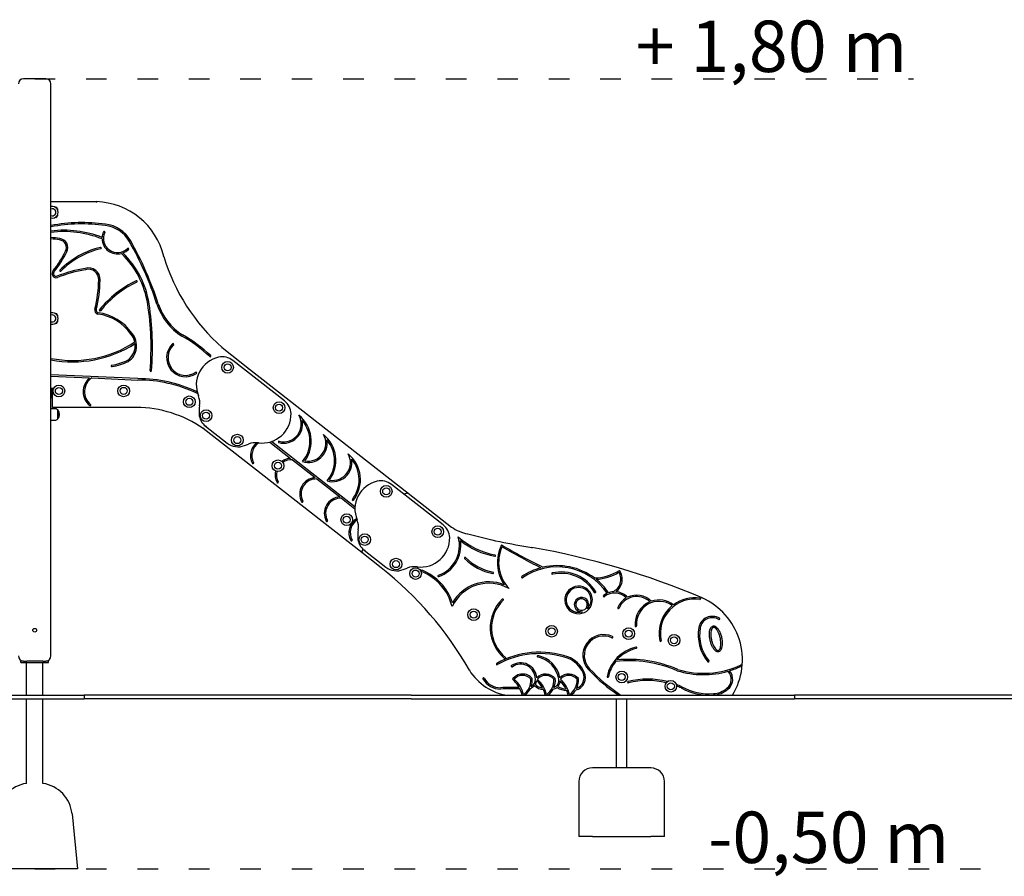
# Model space of a CAD drawing. Units: millimetres. Extents: x 1317 to 21297, y 698 to 22009.
# Drawn here: x 14382 to 17255, y 12344 to 14845 of the extents above; entities that cross this region are included whole.
import ezdxf

# ---------------------------------------------------------------- set-up
doc = ezdxf.new("R2010")
doc.units = ezdxf.units.MM
doc.linetypes.add('ACAD_ISO03W100', pattern=[30, 12, -18])
for name, color, linetype in [('strefa bezpieczeństwa', 6, 'ACAD_ISO03W100'), ('Tekst', 7, 'Continuous'), ('Widoczne (ISO)', 255, 'Continuous')]:
    doc.layers.add(name, color=color, linetype=linetype)
doc.styles.get("Standard").update_dxf_attribs({"font": 'arial.ttf'})

msp = doc.modelspace()

# ---------------------------------------------------------------- linework, layer by layer
at = {"layer": 'strefa bezpieczeństwa', "ltscale": 5, "flags": 128}
for points in [[(14425.859, 14672.354), (16990.24, 14672.354)], [(14425.859, 12366.354), (17185.659, 12366.354)]]:
    msp.add_lwpolyline(points, dxfattribs=at)
at = {"layer": 'Widoczne (ISO)'}
for p, q in [((14458.359, 14672.354), (14393.359, 14672.354)), ((14473.359, 12987.354), (14473.359, 14657.354)), ((14473.359, 14313.517), (14606.103, 14313.404)), ((14485.409, 14297.354), (14487.409, 14297.354)), ((14492.409, 14292.354), (14492.409, 14290.354)), ((14487.409, 14267.354), (14485.409, 14267.354)), ((14492.409, 14274.354), (14492.409, 14272.354)), ((14485.409, 13987.354), (14487.409, 13987.354)), ((14492.409, 13982.354), (14492.409, 13980.354)), ((14492.409, 13964.354), (14492.409, 13962.354)), ((14487.409, 13957.354), (14485.409, 13957.354)), ((14972.73, 13887.759), (15052.959, 13824.317)), ((15154.756, 13731.887), (15004.187, 13849.814)), ((15052.959, 13824.317), (15515.302, 13462.811)), ((14727.264, 13796.756), (14473.359, 13807.986)), ((14473.359, 13803.982), (14586.201, 13798.991)), ((14592.536, 13798.711), (14727.177, 13792.756)), ((14476.382, 13769.873), (14476.359, 13750.995)), ((14476.359, 13765.854), (14476.359, 13740.854)), ((14476.359, 13740.854), (14473.359, 13740.854)), ((14479.551, 13750.989), (14476.359, 13750.995)), ((14477.518, 13712.786), (14477.551, 13750.993)), ((14473.359, 13709.354), (14485.359, 13709.354)), ((14479.52, 13714.784), (14477.518, 13712.786)), ((14722.762, 13712.494), (14477.518, 13712.786)), ((14493.359, 13679.354), (14493.359, 13705.354)), ((14493.359, 13705.354), (14493.359, 13679.354)), ((14473.359, 13675.354), (14485.359, 13675.354)), ((15380.412, 13289.015), (14917.602, 13650.885)), ((14924.662, 13658.058), (14987.646, 13608.728)), ((15038.102, 13601.437), (15049.336, 13605.738)), ((15111.89, 13611.779), (15172.676, 13564.153)), ((15360.472, 13422.098), (15116.552, 13613.207)), ((15177.74, 13560.186), (15244.486, 13507.89)), ((15249.556, 13503.918), (15316.296, 13451.627)), ((15617.664, 13369.939), (15467.096, 13487.866)), ((15321.372, 13447.651), (15360.265, 13417.178)), ((15515.303, 13462.733), (15642.049, 13363.465)), ((15437.276, 13244.4), (15380.411, 13288.937)), ((15387.57, 13296.11), (15450.555, 13246.78)), ((15501.01, 13239.489), (15512.244, 13243.79)), ((15999.228, 13113.017), (15999.279, 13112.999)), ((16030.974, 13123.239), (16030.875, 13123.172)), ((14393.359, 12972.354), (14385.859, 12972.354)), ((14385.859, 12968.354), (14385.859, 12972.354)), ((14385.859, 12968.354), (14465.859, 12968.354)), ((14393.359, 12972.354), (14402.541, 12972.354)), ((14401.709, 12872.354), (14401.709, 12968.354)), ((14449.177, 12972.354), (14402.541, 12972.354)), ((14449.177, 12972.354), (14458.359, 12972.354)), ((14450.009, 12872.354), (14450.009, 12968.354)), ((14465.859, 12972.354), (14458.359, 12972.354)), ((14465.859, 12968.354), (14465.859, 12972.354)), ((13553.359, 12872.354), (14570.399, 12872.354)), ((14570.399, 12872.354), (14570.399, 12862.354)), ((15524.359, 12872.354), (14570.399, 12872.354)), ((15524.359, 12872.354), (16642.393, 12872.354)), ((16642.393, 12872.354), (16642.393, 12862.354)), ((17324.359, 12872.354), (16642.393, 12872.354)), ((13553.359, 12862.354), (14570.399, 12862.354)), ((14401.709, 12615.276), (14401.709, 12862.354)), ((14450.009, 12615.276), (14450.009, 12862.354)), ((15524.359, 12862.354), (14570.399, 12862.354)), ((15524.359, 12862.354), (16642.393, 12862.354)), ((16123.547, 12660.456), (16123.718, 12862.354)), ((16153.547, 12660.43), (16153.718, 12862.354)), ((17324.359, 12862.354), (16642.393, 12862.354)), ((16223.547, 12660.371), (16053.547, 12660.515)), ((16013.513, 12620.549), (16013.378, 12460.549)), ((16263.378, 12460.337), (16263.513, 12620.337)), ((14534.864, 12526.305), (14550.859, 12366.354)), ((16053.378, 12460.515), (16013.378, 12460.549)), ((16053.378, 12460.515), (16223.378, 12460.371)), ((16263.378, 12460.337), (16223.378, 12460.371)), ((14550.859, 12366.354), (14300.859, 12366.354))]:
    msp.add_line(p, q, dxfattribs=at)
for centre, radius in [((14988.656, 13829.74), 17), ((14988.656, 13829.74), 10.25), ((14988.656, 13829.74), 10.25), ((14496.466, 13760.796), 17), ((14496.466, 13760.796), 10.25), ((14496.466, 13760.796), 10.25), ((14685.456, 13761.052), 17), ((14685.456, 13761.052), 10.25), ((14685.456, 13761.052), 10.25), ((14877.004, 13729.128), 17), ((14877.004, 13729.128), 10.25), ((14877.004, 13729.128), 10.25), ((14925.961, 13688.796), 17), ((15138.988, 13711.999), 17), ((15138.988, 13711.999), 10.25), ((15138.988, 13711.999), 10.25), ((14925.961, 13688.796), 10.25), ((14925.961, 13688.796), 10.25), ((15017.172, 13617.359), 17), ((15017.172, 13617.359), 10.25), ((15017.172, 13617.359), 10.25), ((15135.731, 13542.473), 17), ((15135.731, 13542.473), 10.25), ((15135.731, 13542.473), 10.25), ((15451.564, 13467.792), 17), ((15451.564, 13467.792), 10.25), ((15451.564, 13467.792), 10.25), ((15336.382, 13385.033), 17), ((15336.382, 13385.033), 10.25), ((15336.382, 13385.033), 10.25), ((15601.896, 13350.051), 17), ((15601.896, 13350.051), 10.25), ((15601.896, 13350.051), 10.25), ((15388.869, 13326.848), 17), ((15388.869, 13326.848), 10.25), ((15388.869, 13326.848), 10.25), ((15480.08, 13255.411), 17), ((15480.08, 13255.411), 10.25), ((15480.08, 13255.411), 10.25), ((15537.237, 13227.847), 17), ((15537.237, 13227.847), 10.25), ((15537.237, 13227.847), 10.25), ((15706.689, 13107.889), 17), ((15706.689, 13107.889), 10.25), ((15706.689, 13107.889), 10.25), ((15934.181, 13059.284), 17), ((14425.859, 13062.354), 5.5), ((15934.181, 13059.284), 10.25), ((15934.181, 13059.284), 10.25), ((16158.956, 13052.379), 17), ((16158.956, 13052.379), 10.25), ((16158.956, 13052.379), 10.25), ((16291.358, 13033.002), 17), ((16291.358, 13033.002), 10.25), ((16291.358, 13033.002), 10.25), ((16138.772, 12925.943), 17), ((16138.772, 12925.943), 10.25), ((16138.772, 12925.943), 10.25), ((16282.01, 12898.778), 17), ((16282.01, 12898.778), 10.25), ((16282.01, 12898.778), 10.25)]:
    msp.add_circle(centre, radius, dxfattribs=at)
for centre, radius, start, end in [((14393.359, 14657.354), 15, 90, 180), ((14458.359, 14657.354), 15, 0, 90), ((14599.811, 14105.467), 208.033, 13.236923, 88.266902), ((14477.409, 14282.354), 17, 256.217591, 103.782409), ((14477.409, 14282.354), 10.25, 246.72642, 113.27358), ((14487.409, 14292.354), 5, 0, 90), ((14563.219, 13774.56), 477.82, 81.687353, 100.839702), ((14487.409, 14272.354), 5, 270, 0), ((14563.219, 13774.56), 473.82, 81.67608, 100.932333), ((14511.657, 13925.465), 304.521, 68.658444, 97.224853), ((14511.657, 13925.465), 300.521, 68.375797, 97.32154), ((14667.699, 14206.162), 45.314, 155.039266, 176.277236), ((14667.699, 14206.162), 41.314, 155.039266, 314.95152), ((14628.43, 14224.441), 2, 335.039266, 155.039266), ((14622.963, 14153.25), 90.573, 29.633979, 84.392029), ((14622.965, 14153.253), 94.569, 29.635026, 84.335117), ((14449.489, 13913.617), 296.198, 80.41488, 85.377696), ((14449.489, 13913.617), 292.198, 80.390053, 85.314279), ((14495.999, 14179.331), 22.498, 332.501876, 84.208896), ((14495.999, 14179.331), 26.498, 332.624455, 83.909761), ((14667.699, 14206.162), 45.314, 181.677396, 284.538624), ((13861.204, 13718.96), 967.432, 17.772138, 29.68301), ((13861.204, 13718.96), 971.432, 17.773563, 29.68301), ((14249.501, 14298.515), 296.289, 321.016744, 334.067103), ((14249.501, 14298.515), 300.289, 320.994639, 334.057069), ((14677.5, 13934.888), 252.271, 103.699608, 134.95152), ((14677.5, 13934.888), 248.271, 103.699608, 134.95152), ((14618.228, 14178.039), 2, 283.699608, 103.699608), ((14667.699, 14206.162), 45.314, 290.287622, 314.95152), ((14497.854, 13974.683), 264.845, 8.800891, 45.52306), ((14698.301, 14175.508), 2, 314.95152, 134.95152), ((14497.854, 13974.683), 260.845, 8.799854, 45.993431), ((15355.759, 14321.148), 578.392, 196.890286, 228.529733), ((14489.098, 14103.763), 12.492, 137.999112, 283.475903), ((14489.098, 14103.763), 8.492, 137.358926, 281.597894), ((14632.633, 13748.757), 374.576, 99.100693, 112.249241), ((14632.633, 13748.757), 370.576, 99.058892, 112.301155), ((14500.682, 14112.006), 2, 134.95152, 314.95152), ((14583.018, 14086.344), 33.681, 357.131027, 106.616239), ((14583.018, 14086.344), 29.681, 356.993449, 107.108803), ((14242.796, 14089.661), 369.894, 345.943896, 359.244966), ((14242.796, 14089.661), 373.894, 345.944103, 359.233269), ((14852.365, 13807.236), 304.37, 115.320257, 141.30766), ((14852.365, 13807.236), 300.37, 115.320257, 141.30766), ((14723.048, 14080.558), 2, 295.320257, 115.320257), ((14613.455, 13996.874), 12.203, 166.017323, 252.477686), ((14603.555, 13999.339), 2, 165.943896, 166.017323), ((14613.455, 13996.874), 8.203, 166.025775, 250.146532), ((14616.361, 13996.259), 2, 141.30766, 321.30766), ((13954.471, 13888.603), 811.003, 355.163164, 8.936786), ((13954.471, 13888.603), 815.003, 355.163164, 8.93645), ((14950.062, 14070.195), 176.684, 198.459301, 237.615324), ((14950.062, 14070.195), 172.684, 198.467206, 237.581966), ((14477.409, 13972.354), 17, 256.217591, 103.782409), ((14477.409, 13972.354), 10.25, 246.72642, 113.27358), ((14487.409, 13982.354), 5, 0, 90), ((14487.409, 13962.354), 5, 270, 0), ((14593.333, 13848.674), 137.55, 34.242791, 83.13194), ((14593.333, 13848.674), 141.55, 34.323344, 82.96481), ((14667.373, 13892.783), 55.785, 304.85648, 39.79624), ((14667.373, 13892.783), 51.785, 12.232748, 40.005363), ((14647.855, 13553.83), 421.775, 46.758092, 60.518339), ((14647.855, 13553.83), 425.775, 46.758092, 60.504589), ((14536.824, 14180.629), 330.874, 258.94159, 303.196806), ((14536.824, 14180.629), 334.874, 259.075315, 302.90136), ((14667.373, 13892.783), 51.785, 305.228405, 7.415455), ((14866.334, 13857.924), 55.605, 133.35279, 304.506975), ((14866.334, 13857.924), 51.605, 133.35279, 304.506975), ((14829.534, 13896.903), 2, 313.35279, 133.35279), ((14619.699, 14016.667), 183.388, 279.799769, 295.014878), ((14980.48, 13778.095), 83.13, 102.414959, 202.524622), ((14938.175, 13862.537), 2, 226.758092, 46.758092), ((14973.357, 13810.45), 50, 51.931702, 102.414959), ((14651.253, 13833.984), 2, 99.799769, 279.799769), ((14619.699, 14016.667), 187.388, 279.799769, 295.122714), ((14764.579, 13820.052), 2, 175.163164, 355.163164), ((14619.092, 13758.873), 51.878, 129.347326, 231.184593), ((14619.092, 13758.873), 47.878, 123.687809, 231.184593), ((14727.547, 13393.411), 399.345, 64.626533, 90.053125), ((14727.547, 13393.411), 403.345, 64.721641, 90.040271), ((14896.702, 13813.75), 2, 304.506975, 124.506975), ((14466.559, 13761.358), 11, 26.796097, 51.81826), ((14479.859, 13765.854), 6.5, 149.104382, 180), ((14479.859, 13765.854), 3.5, 174.039581, 180), ((14899.531, 13756.04), 2, 244.626533, 308.526734), ((14854.989, 13726.052), 52.725, 350.377581, 22.524622), ((14485.359, 13699.354), 10, 36.869898, 90), ((14478.959, 13692.354), 19.4, 317.924978, 42.075022), ((14587.828, 13720.01), 2, 231.184593, 51.184593), ((14722.414, 13372.494), 340, 54.964492, 89.941317), ((15011.69, 13699.485), 106.212, 170.377581, 183.357804), ((15123.926, 13692.524), 50, 2.820911, 51.931702), ((14485.359, 13685.354), 10, 270, 323.130102), ((14952.911, 13696.036), 47.332, 183.357804, 233.356647), ((15089.507, 13693.134), 84.379, 262.521412, 1.256443), ((15151.938, 13664.104), 51.74, 256.099257, 29.627281), ((15135.481, 13614.155), 97.356, 324.026285, 50.875491), ((14947.508, 13648.202), 30.025, 174.872894, 174.873776), ((15151.938, 13664.104), 55.74, 256.099257, 10.768754), ((15135.481, 13614.155), 93.356, 320.327538, 40.285224), ((15223.708, 13607.839), 55.74, 252.921041, 10.768754), ((15223.708, 13607.839), 51.74, 259.489661, 29.627281), ((15207.251, 13557.89), 97.356, 324.026285, 50.875491), ((15207.251, 13557.89), 93.356, 320.327538, 40.285224), ((15019.228, 13649.052), 51.219, 231.9317, 291.623189), ((15071.617, 13547.539), 62.318, 83.635991, 110.948787), ((15103.791, 13572.231), 48.274, 128.845833, 208.125073), ((15103.791, 13572.231), 44.274, 123.064775, 208.125073), ((15139.027, 13611.938), 2, 76.099257, 256.099257), ((15175.561, 13515.966), 48.274, 93.426068, 125.987018), ((15175.561, 13515.966), 44.274, 87.179181, 125.549661), ((15295.478, 13551.573), 55.74, 252.921041, 10.768754), ((15295.478, 13551.573), 51.74, 259.489661, 29.627281), ((15279.021, 13501.625), 97.356, 322.170992, 50.875491), ((15279.021, 13501.625), 93.356, 322.170992, 40.285224), ((15062.981, 13550.418), 2, 208.125073, 28.125073), ((15175.561, 13515.966), 48.274, 166.723588, 208.125073), ((15175.561, 13515.966), 44.274, 167.160945, 208.125073), ((15247.331, 13459.701), 48.274, 93.378373, 208.125073), ((15247.331, 13459.701), 44.274, 87.119465, 208.125073), ((15134.751, 13494.153), 2, 208.125073, 28.125073), ((15443.388, 13416.147), 83.13, 102.414959, 202.524622), ((15436.266, 13448.502), 50, 51.931702, 102.414959), ((15319.101, 13403.435), 48.274, 93.330633, 208.125073), ((15319.101, 13403.435), 44.274, 87.05966, 208.125073), ((15519.045, 13432.978), 30.067, 97.150345, 120.103048), ((15519.048, 13432.943), 30.025, 97.163811, 120.017892), ((15206.521, 13437.887), 2, 208.125073, 28.125073), ((15354.338, 13443.142), 2, 142.170992, 322.170992), ((15390.871, 13347.17), 48.274, 122.183314, 208.125073), ((15278.291, 13381.622), 2, 208.125073, 28.125073), ((15390.871, 13347.17), 44.274, 123.191904, 208.125073), ((15317.897, 13364.104), 52.725, 350.377581, 22.524622), ((15586.834, 13330.576), 50, 2.820911, 51.931702), ((15711.504, 13464.817), 122.867, 235.577534, 259.792899), ((15474.598, 13337.537), 106.212, 170.377581, 183.357804), ((15415.819, 13334.088), 47.332, 183.357804, 233.356647), ((15552.415, 13331.186), 84.379, 262.521412, 1.256443), ((15572.471, 13310.04), 92.797, 289.621779, 15.586263), ((15810.686, 13501.528), 223.362, 228.216452, 259.217932), ((16112.426, 14871.689), 1585.189, 254.534847, 261.445332), ((15350.061, 13325.357), 2, 208.125073, 28.125073), ((15572.471, 13310.04), 96.797, 289.621779, 8.500063), ((15810.686, 13501.528), 227.362, 231.195105, 259.217932), ((15889.638, 13259.881), 114.089, 153.232007, 214.581267), ((15889.638, 13259.881), 110.089, 155.432498, 223.659417), ((16938.262, 15310.171), 2306.349, 240.077098, 243.493428), ((16938.262, 15310.171), 2310.349, 240.183926, 243.377716), ((15475.802, 11042.466), 2296.913, 67.000594, 79.950174), ((15410.316, 13286.254), 30.025, 153.634951, 174.873776), ((15410.318, 13286.33), 30.026, 153.746986, 174.870963), ((15681.522, 13273.087), 2, 45.025069, 225.025069), ((15793.815, 13385.479), 156.877, 225.025069, 258.698514), ((15768.526, 13280.144), 2, 259.217932, 79.217933), ((14801.113, 12437.859), 1027.235, 29.624131, 51.735263), ((15482.136, 13287.104), 51.219, 231.9317, 291.623189), ((15534.525, 13185.591), 62.318, 83.635991, 110.948787), ((15793.815, 13385.479), 160.877, 225.025069, 258.698514), ((15950.165, 13069.072), 181.919, 105.033473, 124.552933), ((15950.165, 13069.072), 177.919, 34.63883, 124.552933), ((15950.165, 13069.072), 181.919, 53.314061, 103.098728), ((15555.365, 13235.429), 2, 68.486937, 248.486937), ((15500.72, 13096.798), 147.013, 13.567607, 68.486937), ((15500.72, 13096.798), 151.013, 17.462121, 68.486937), ((15604.305, 13220.748), 2, 109.621779, 289.621779), ((15762.68, 13229.683), 2, 258.698514, 78.698514), ((15848.121, 13217.254), 2, 124.552933, 304.552933), ((15936.407, 13227.55), 2, 102.846881, 282.846881), ((15961.961, 13115.497), 116.929, 30.522519, 102.846881), ((15961.961, 13115.497), 112.929, 30.522519, 102.846881), ((16056.445, 13354.319), 139.382, 270.988089, 302.802403), ((16056.445, 13354.319), 143.382, 272.944622, 301.219461), ((16096.217, 13211.226), 40.158, 294.294637, 30.653697), ((16096.217, 13211.226), 44.158, 304.434225, 35.969527), ((15751.08, 13080.818), 118.712, 60.246133, 154.841105), ((15751.08, 13080.818), 122.712, 68.674343, 150.032824), ((16012.916, 13150.906), 40.285, 250.213906, 250.136715), ((16012.916, 13150.906), 36.285, 314.871067, 288.115222), ((15950.165, 13069.072), 181.919, 34.364854, 51.339498), ((16021.296, 13137.227), 21.009, 325.046615, 277.939674), ((16060.965, 13173.867), 2, 210.522519, 30.522519), ((16086.942, 13161.926), 2, 128.845724, 308.845724), ((16118.066, 13123.279), 51.621, 114.634572, 128.845724), ((16118.066, 13123.279), 47.621, 44.298601, 128.845724), ((16118.066, 13123.279), 51.621, 95.923128, 110.092108), ((16118.066, 13123.279), 51.621, 43.030853, 86.534438), ((16182.388, 13104.785), 55.94, 46.655846, 157.16733), ((16182.388, 13104.785), 59.94, 44.808255, 116.332745), ((15871.461, 13069.499), 116.486, 134.25135, 230.307585), ((15871.461, 13069.499), 112.486, 134.25135, 230.307585), ((15791.572, 13151.504), 2, 314.25135, 134.25135), ((16021.296, 13137.227), 17.009, 304.678531, 304.277526), ((16182.388, 13104.785), 59.94, 120.298268, 157.16733), ((16247.528, 13080.913), 69.874, 112.503451, 185.157008), ((16247.528, 13080.913), 65.874, 53.990896, 185.157008), ((16247.528, 13080.913), 69.874, 53.044079, 108.883153), ((16352.121, 13052.836), 104.682, 128.990282, 191.902165), ((16352.121, 13052.836), 100.682, 81.694867, 191.902165), ((16352.121, 13052.836), 104.682, 81.694867, 126.716444), ((16366.953, 13154.441), 2, 261.694867, 81.694867), ((16292.831, 12975.829), 198.032, 328.499043, 66.038655), ((16128.988, 13127.268), 2, 157.16733, 337.16733), ((16403.22, 13062.976), 40.024, 58.671293, 169.819405), ((16179.928, 13074.812), 2, 185.157008, 5.157008), ((16403.22, 13062.976), 36.024, 58.671301, 169.810737), ((16422.991, 13095.456), 2, 238.671293, 58.671293), ((16085.828, 12989.14), 60.496, 64.654837, 223.781802), ((16085.828, 12989.14), 56.496, 64.654837, 223.814397), ((16110.869, 13042.006), 2, 244.654837, 64.654837), ((16484.856, 13048.65), 122.907, 169.972688, 219.474259), ((16484.856, 13048.65), 118.907, 169.975235, 219.474255), ((16251.646, 13031.658), 2, 191.902165, 11.902165), ((14393.359, 12987.354), 15, 180, 270), ((14458.359, 12987.354), 15, 270, 0), ((15899.642, 12740.104), 258.067, 71.426497, 119.143427), ((15899.642, 12740.104), 254.067, 71.444201, 119.143427), ((15893.616, 12986.31), 2, 78.484173, 258.484173), ((15877.582, 12907.615), 82.313, 11.416565, 78.484173), ((16205.383, 12904.165), 111.835, 103.108844, 168.075591), ((16205.383, 12904.165), 107.835, 103.108844, 138.430323), ((16180.472, 13011.138), 2, 283.108844, 103.108844), ((15774.938, 12963.754), 2, 119.143427, 299.143427), ((15798.343, 12981.404), 2, 230.307585, 50.307585), ((15818.403, 12957.43), 2, 124.362902, 304.362902), ((15843.748, 12920.363), 46.903, 3.8378, 124.362902), ((15843.748, 12920.363), 42.903, 358.98991, 124.362902), ((15877.582, 12907.615), 78.313, 8.52053, 78.484173), ((15951.399, 12904.607), 81.711, 24.44834, 69.141485), ((15951.399, 12904.607), 85.711, 24.469682, 69.195657), ((16205.383, 12904.165), 107.835, 141.4791, 168.075591), ((16159.098, 12613.781), 359.566, 66.764348, 96.079872), ((16159.098, 12613.781), 363.566, 66.798692, 95.42808), ((16377.44, 13193.744), 257.02, 253.008195, 294.868924), ((16391.527, 12971.785), 2, 219.474255, 39.474255), ((16377.44, 13193.744), 261.02, 286.920995, 294.868924), ((16486.369, 12958.743), 2, 24.545369, 114.868924), ((16486.369, 12958.743), 2, 294.868924, 325.364299), ((15828.736, 13029.309), 158.542, 211.857274, 261.88412), ((15849.441, 12898.136), 36.478, 39.285841, 144.464299), ((15849.441, 12898.136), 32.478, 41.483694, 138.124455), ((15916.705, 12898.079), 36.478, 39.285841, 135.818032), ((15916.705, 12898.079), 32.478, 41.483694, 138.124455), ((15983.969, 12898.023), 36.478, 39.288135, 134.797723), ((15983.969, 12898.023), 32.478, 41.481217, 138.126505), ((15995.613, 12924.113), 37.393, 283.449576, 25.327571), ((15995.613, 12924.113), 33.393, 289.912271, 25.378114), ((16407.682, 13286.325), 498.56, 222.846995, 236.009911), ((16407.682, 13286.325), 494.56, 222.843158, 236.272003), ((16377.44, 13193.744), 261.02, 252.960254, 285.943219), ((16425.14, 12919.454), 33.456, 308.089448, 44.167053), ((16425.14, 12919.454), 37.456, 308.25978, 40.994416), ((15735.243, 12921.326), 2, 29.845161, 209.845161), ((15784.711, 12949.709), 59.033, 209.845161, 270.544178), ((15784.711, 12949.709), 55.033, 209.845161, 270.487067), ((15763.284, 12852.552), 87.461, 29.295108, 49.782605), ((15763.284, 12852.552), 91.461, 13.867613, 47.343804), ((15821.764, 12916.827), 52.085, 305.594209, 3.107308), ((15863.62, 12918.311), 27.055, 288.94593, 319.813964), ((15821.764, 12916.827), 56.085, 340.433164, 4.506959), ((15863.609, 12918.323), 23.071, 298.480108, 3.190494), ((15908.525, 12922.76), 32.669, 222.110036, 271.727191), ((15863.62, 12918.311), 27.055, 328.511981, 355.304899), ((15908.525, 12922.76), 28.669, 220.397421, 267.900318), ((15830.548, 12852.495), 87.461, 28.411511, 46.651291), ((15830.548, 12852.495), 91.461, 13.867613, 47.343804), ((15889.028, 12916.77), 52.085, 305.594209, 3.107308), ((15889.028, 12916.77), 56.085, 337.30774, 4.506959), ((15934.471, 12915.127), 20.963, 287.491365, 11.252568), ((15934.473, 12915.124), 24.959, 316.651333, 358.591482), ((15897.528, 12852.205), 87.825, 26.025804, 45.188353), ((15897.528, 12852.205), 91.825, 14.015372, 47.312213), ((15956.549, 12916.661), 51.831, 305.460148, 3.179461), ((15956.549, 12916.661), 55.831, 334.604851, 4.582662), ((16097.918, 12926.859), 2, 168.075591, 348.075591), ((16157.824, 12910.83), 2, 103.870334, 283.870334), ((16213.76, 12684.301), 235.333, 75.723291, 103.870334), ((16213.76, 12684.301), 231.333, 76.317698, 103.870334), ((16213.76, 12684.301), 235.333, 64.885591, 68.972932), ((16213.76, 12684.301), 231.333, 64.920688, 68.378525), ((15825.722, 11810.779), 1084.657, 89.268983, 92.142129), ((15825.722, 11810.779), 1080.657, 89.153609, 92.145135), ((15763.284, 12852.552), 87.461, 13.647488, 26.310457), ((15821.764, 12916.827), 56.085, 308.903085, 334.545053), ((15830.548, 12852.495), 87.461, 13.647488, 25.468583), ((15889.028, 12916.77), 56.085, 308.903085, 332.076055), ((15934.473, 12915.124), 24.959, 279.476926, 306.997179), ((15980.452, 12946.665), 60.068, 238.975252, 267.967441), ((15980.452, 12946.665), 56.068, 240.241157, 265.902732), ((15897.528, 12852.205), 87.825, 13.746794, 23.080822), ((15956.549, 12916.661), 55.831, 308.665849, 328.808976), ((16131.966, 12873.344), 2, 348.552788, 56.272003), ((16392.352, 13038.135), 165.263, 240.835187, 274.851234), ((16392.352, 13038.135), 161.263, 240.785024, 274.887783), ((16404.06, 12940.714), 63.287, 271.840379, 311.238045), ((16404.06, 12940.714), 67.287, 271.931811, 311.145647), ((16053.513, 12620.515), 40, 89.95152, 179.95152), ((16223.513, 12620.371), 40, 359.95152, 89.95152), ((14416.358, 12516.354), 100, 98.42343, 174.289407), ((14435.36, 12516.354), 100, 5.710593, 81.57657)]:
    msp.add_arc(centre, radius, start, end, dxfattribs=at)
for points, knots in [([(14606.103, 14313.404), (14606.103, 14313.404), (14606.102, 14313.353), (14606.099, 14313.156), (14606.097, 14313.011), (14606.091, 14312.645), (14606.088, 14312.428), (14606.08, 14311.942), (14606.076, 14311.678), (14606.072, 14311.409), (14606.072, 14311.407), (14606.072, 14311.404)], [-0.314514175, -0.314514175, -0.314514175, -0.314514175, -0.236392826, -0.236392826, -0.158267031, -0.158267031, -0.080132453, -0.080132453, 0, 0, 0.000662864, 0.000662864, 0.000662864, 0.000662864]), ([(14802.317, 14153.102), (14802.317, 14153.102), (14802.268, 14153.088), (14802.077, 14153.037), (14801.937, 14152.999), (14801.584, 14152.904), (14801.374, 14152.848), (14800.905, 14152.722), (14800.649, 14152.653), (14800.389, 14152.583), (14800.387, 14152.582), (14800.385, 14152.582)], [-0.314603612, -0.314603612, -0.314603612, -0.314603612, -0.23651021, -0.23651021, -0.158395889, -0.158395889, -0.080240278, -0.080240278, 0, 0, 0.000639847, 0.000639847, 0.000639847, 0.000639847]), ([(14972.73, 13887.759), (14972.73, 13887.759), (14972.697, 13887.72), (14972.57, 13887.568), (14972.477, 13887.457), (14972.242, 13887.176), (14972.103, 13887.009), (14971.791, 13886.637), (14971.622, 13886.434), (14971.449, 13886.227), (14971.448, 13886.225), (14971.446, 13886.224)], [-0.314557209, -0.314557209, -0.314557209, -0.314557209, -0.236454461, -0.236454461, -0.158336275, -0.158336275, -0.080187701, -0.080187701, 0, 0, 0.000663478, 0.000663478, 0.000663478, 0.000663478]), ([(15052.955, 13824.311), (15052.946, 13824.314), (15052.934, 13824.317), (15052.875, 13824.334), (15052.807, 13824.354), (15052.591, 13824.416), (15052.414, 13824.466), (15051.89, 13824.611), (15051.442, 13824.733), (15050.137, 13825.067), (15049.207, 13825.288), (15048.256, 13825.492), (15048.251, 13825.493), (15048.246, 13825.494)], [-0.657726858, -0.657726858, -0.657726858, -0.657726858, -0.638868483, -0.638868483, -0.581228897, -0.581228897, -0.482254275, -0.482254275, -0.290326455, -0.290326455, 0, 0, 0.001419985, 0.001419985, 0.001419985, 0.001419985]), ([(15052.862, 13824.338), (15052.856, 13824.316), (15052.847, 13824.286), (15052.81, 13824.158), (15052.772, 13824.024), (15052.672, 13823.674), (15052.611, 13823.457), (15052.505, 13823.077), (15052.463, 13822.928), (15052.379, 13822.622), (15052.336, 13822.465), (15052.292, 13822.305), (15052.292, 13822.303), (15052.291, 13822.301)], [0.042179557, 0.042179557, 0.042179557, 0.042179557, 0.07278416, 0.07278416, 0.148264428, 0.148264428, 0.22961014, 0.22961014, 0.278002323, 0.278002323, 0.326796647, 0.326796647, 0.32748207, 0.32748207, 0.32748207, 0.32748207]), ([(15172.866, 13694.949), (15172.868, 13694.949), (15172.869, 13694.949), (15173.004, 13694.954), (15173.135, 13694.958), (15173.377, 13694.967), (15173.486, 13694.971), (15173.669, 13694.977), (15173.741, 13694.98), (15173.84, 13694.983), (15173.865, 13694.984), (15173.865, 13694.984)], [-0.00052714, -0.00052714, -0.00052714, -0.00052714, 0, 0, 0.039867128, 0.039867128, 0.078934025, 0.078934025, 0.117997129, 0.117997129, 0.157058325, 0.157058325, 0.157058325, 0.157058325]), ([(14916.083, 13654.374), (14916.084, 13654.371), (14916.086, 13654.367), (14916.274, 13653.906), (14916.469, 13653.441), (14916.864, 13652.52), (14917.054, 13652.09), (14917.301, 13651.54), (14917.391, 13651.343), (14917.507, 13651.091), (14917.545, 13651.008), (14917.591, 13650.909), (14917.602, 13650.885), (14917.602, 13650.885)], [-0.001151331, -0.001151331, -0.001151331, -0.001151331, 0, 0, 0.148417584, 0.148417584, 0.309415874, 0.309415874, 0.404536284, 0.404536284, 0.464522534, 0.464522534, 0.513429291, 0.513429291, 0.513429291, 0.513429291]), ([(14917.559, 13650.987), (14917.576, 13650.994), (14917.599, 13651.004), (14917.709, 13651.052), (14917.834, 13651.105), (14918.165, 13651.247), (14918.376, 13651.337), (14918.762, 13651.5), (14918.924, 13651.568), (14919.259, 13651.707), (14919.432, 13651.779), (14919.608, 13651.851), (14919.61, 13651.852), (14919.612, 13651.853)], [-0.291499179, -0.291499179, -0.291499179, -0.291499179, -0.268678471, -0.268678471, -0.194992806, -0.194992806, -0.111553, -0.111553, -0.056220708, -0.056220708, 0, 0, 0.000727798, 0.000727798, 0.000727798, 0.000727798]), ([(14925.268, 13658.853), (14925.267, 13658.852), (14925.266, 13658.851), (14925.185, 13658.744), (14925.105, 13658.639), (14924.958, 13658.447), (14924.892, 13658.36), (14924.781, 13658.215), (14924.737, 13658.157), (14924.677, 13658.079), (14924.662, 13658.058), (14924.662, 13658.058)], [-0.000546547, -0.000546547, -0.000546547, -0.000546547, 0, 0, 0.039845787, 0.039845787, 0.078912267, 0.078912267, 0.117975602, 0.117975602, 0.157037351, 0.157037351, 0.157037351, 0.157037351]), ([(15078.645, 13610.466), (15078.645, 13610.464), (15078.645, 13610.463), (15078.628, 13610.329), (15078.613, 13610.199), (15078.583, 13609.958), (15078.57, 13609.85), (15078.548, 13609.669), (15078.539, 13609.597), (15078.528, 13609.499), (15078.524, 13609.473), (15078.524, 13609.473)], [-0.157581389, -0.157581389, -0.157581389, -0.157581389, -0.15707251, -0.15707251, -0.117192025, -0.117192025, -0.078126411, -0.078126411, -0.039062717, -0.039062717, 0, 0, 0, 0]), ([(15515.302, 13462.811), (15515.302, 13462.811), (15515.283, 13462.816), (15515.201, 13462.839), (15515.131, 13462.858), (15514.911, 13462.918), (15514.732, 13462.966), (15514.2, 13463.106), (15513.748, 13463.222), (15512.461, 13463.533), (15511.562, 13463.735), (15510.643, 13463.92), (15510.639, 13463.921), (15510.634, 13463.922)], [-0.673319583, -0.673319583, -0.673319583, -0.673319583, -0.627373572, -0.627373572, -0.569428576, -0.569428576, -0.470367504, -0.470367504, -0.279672289, -0.279672289, 0, 0, 0.001402777, 0.001402777, 0.001402777, 0.001402777]), ([(15515.303, 13462.733), (15515.303, 13462.733), (15515.291, 13462.688), (15515.241, 13462.509), (15515.204, 13462.374), (15515.109, 13462.024), (15515.05, 13461.806), (15514.947, 13461.422), (15514.907, 13461.271), (15514.825, 13460.961), (15514.783, 13460.801), (15514.741, 13460.639), (15514.74, 13460.637), (15514.739, 13460.635)], [0, 0, 0, 0, 0.07245862, 0.07245862, 0.147760763, 0.147760763, 0.229277371, 0.229277371, 0.278230962, 0.278230962, 0.327620976, 0.327620976, 0.328309608, 0.328309608, 0.328309608, 0.328309608]), ([(15642.049, 13363.465), (15642.049, 13363.465), (15642.019, 13363.424), (15641.902, 13363.265), (15641.816, 13363.148), (15641.6, 13362.853), (15641.471, 13362.678), (15641.184, 13362.286), (15641.028, 13362.073), (15640.868, 13361.856), (15640.867, 13361.854), (15640.866, 13361.852)], [0, 0, 0, 0, 0.078091876, 0.078091876, 0.156204683, 0.156204683, 0.234358541, 0.234358541, 0.314537919, 0.314537919, 0.315234792, 0.315234792, 0.315234792, 0.315234792]), ([(15635.774, 13333.001), (15635.776, 13333.001), (15635.777, 13333.001), (15635.912, 13333.006), (15636.043, 13333.01), (15636.285, 13333.019), (15636.394, 13333.023), (15636.577, 13333.029), (15636.649, 13333.032), (15636.748, 13333.035), (15636.773, 13333.036), (15636.773, 13333.036)], [-0.00052714, -0.00052714, -0.00052714, -0.00052714, 0, 0, 0.039867128, 0.039867128, 0.078934025, 0.078934025, 0.117997129, 0.117997129, 0.157058325, 0.157058325, 0.157058325, 0.157058325]), ([(15689.731, 13343.895), (15689.731, 13343.895), (15689.72, 13343.845), (15689.676, 13343.653), (15689.644, 13343.512), (15689.563, 13343.155), (15689.514, 13342.943), (15689.406, 13342.469), (15689.347, 13342.211), (15689.287, 13341.947), (15689.287, 13341.945), (15689.286, 13341.943)], [0, 0, 0, 0, 0.078051901, 0.078051901, 0.156147317, 0.156147317, 0.234328105, 0.234328105, 0.314649674, 0.314649674, 0.315317124, 0.315317124, 0.315317124, 0.315317124]), ([(15876.624, 13304.136), (15876.624, 13304.136), (15876.616, 13304.086), (15876.584, 13303.891), (15876.56, 13303.748), (15876.501, 13303.387), (15876.466, 13303.172), (15876.388, 13302.693), (15876.345, 13302.432), (15876.301, 13302.167), (15876.301, 13302.164), (15876.301, 13302.162)], [0, 0, 0, 0, 0.078122668, 0.078122668, 0.156248847, 0.156248847, 0.234381939, 0.234381939, 0.314494767, 0.314494767, 0.315171879, 0.315171879, 0.315171879, 0.315171879]), ([(15380.412, 13289.015), (15380.412, 13289.015), (15380.402, 13289.038), (15380.36, 13289.134), (15380.326, 13289.214), (15380.22, 13289.461), (15380.137, 13289.656), (15379.908, 13290.205), (15379.729, 13290.642), (15379.336, 13291.638), (15379.131, 13292.173), (15378.936, 13292.702), (15378.935, 13292.706), (15378.933, 13292.709)], [0, 0, 0, 0, 0.038260796, 0.038260796, 0.085448973, 0.085448973, 0.161412194, 0.161412194, 0.293214969, 0.293214969, 0.42836978, 0.42836978, 0.429333231, 0.429333231, 0.429333231, 0.429333231]), ([(15380.411, 13288.937), (15380.411, 13288.937), (15380.453, 13288.955), (15380.617, 13289.026), (15380.742, 13289.08), (15381.073, 13289.221), (15381.284, 13289.311), (15381.67, 13289.474), (15381.832, 13289.541), (15382.167, 13289.681), (15382.34, 13289.752), (15382.515, 13289.824), (15382.518, 13289.825), (15382.52, 13289.826)], [-0.338059196, -0.338059196, -0.338059196, -0.338059196, -0.268617276, -0.268617276, -0.194922681, -0.194922681, -0.111489822, -0.111489822, -0.056187867, -0.056187867, 0, 0, 0.000727616, 0.000727616, 0.000727616, 0.000727616]), ([(15388.177, 13296.905), (15388.175, 13296.904), (15388.174, 13296.902), (15388.093, 13296.795), (15388.013, 13296.691), (15387.866, 13296.499), (15387.8, 13296.412), (15387.689, 13296.267), (15387.645, 13296.209), (15387.585, 13296.131), (15387.57, 13296.11), (15387.57, 13296.11)], [-0.000546547, -0.000546547, -0.000546547, -0.000546547, 0, 0, 0.039845787, 0.039845787, 0.078912267, 0.078912267, 0.117975602, 0.117975602, 0.157037351, 0.157037351, 0.157037351, 0.157037351]), ([(15541.553, 13248.518), (15541.553, 13248.516), (15541.553, 13248.515), (15541.537, 13248.381), (15541.521, 13248.25), (15541.492, 13248.01), (15541.478, 13247.902), (15541.456, 13247.721), (15541.448, 13247.649), (15541.436, 13247.55), (15541.433, 13247.525), (15541.433, 13247.525)], [-0.157581389, -0.157581389, -0.157581389, -0.157581389, -0.15707251, -0.15707251, -0.117192025, -0.117192025, -0.078126411, -0.078126411, -0.039062717, -0.039062717, 0, 0, 0, 0]), ([(16373.256, 13156.795), (16373.256, 13156.795), (16373.235, 13156.748), (16373.157, 13156.567), (16373.099, 13156.434), (16372.953, 13156.098), (16372.867, 13155.899), (16372.722, 13155.565), (16372.67, 13155.447), (16372.591, 13155.265), (16372.564, 13155.203), (16372.512, 13155.083), (16372.487, 13155.025), (16372.461, 13154.965), (16372.46, 13154.963), (16372.459, 13154.96)], [0, 0, 0, 0, 0.078126317, 0.078126317, 0.156254084, 0.156254084, 0.234384714, 0.234384714, 0.274832756, 0.274832756, 0.295199129, 0.295199129, 0.314231062, 0.314231062, 0.314942651, 0.314942651, 0.314942651, 0.314942651]), ([(16422.657, 12999.979), (16423.221, 13000.209), (16423.719, 13000.471), (16425.08, 13001.354), (16425.885, 13002.087), (16427.508, 13004.017), (16428.282, 13005.285), (16429.99, 13008.984), (16430.758, 13011.669), (16431.759, 13017.686), (16431.99, 13021.018), (16431.913, 13028.059), (16431.604, 13031.766), (16430.48, 13039.235), (16429.664, 13042.995), (16427.597, 13050.237), (16426.346, 13053.718), (16423.511, 13060.097), (16421.928, 13062.995), (16418.539, 13067.962), (16416.735, 13070.034), (16413.994, 13072.312), (16413.121, 13072.92), (16411.339, 13073.904), (16410.429, 13074.282), (16408.581, 13074.77), (16407.643, 13074.879), (16405.789, 13074.792), (16404.875, 13074.595), (16402.98, 13073.842), (16402.024, 13073.227), (16400.309, 13071.677), (16399.547, 13070.743), (16397.712, 13067.841), (16396.805, 13065.61), (16395.458, 13060.509), (16395.019, 13057.637), (16394.615, 13051.445), (16394.649, 13048.125), (16395.18, 13041.284), (16395.677, 13037.763), (16397.093, 13030.791), (16398.012, 13027.34), (16400.204, 13020.774), (16401.475, 13017.659), (16404.284, 13012.001), (16405.819, 13009.459), (16409.069, 13005.131), (16410.782, 13003.343), (16413.37, 13001.407), (16414.189, 13000.898), (16415.857, 13000.083), (16416.707, 12999.778), (16418.428, 12999.403), (16419.298, 12999.335), (16421.014, 12999.462), (16421.857, 12999.658), (16422.657, 12999.979)], [6.2105875, 6.2105875, 6.2105875, 6.2105875, 6.2940687, 6.2940687, 6.45003086, 6.45003086, 6.64453318, 6.64453318, 6.95129284, 6.95129284, 7.25805249, 7.25805249, 7.56481215, 7.56481215, 7.8715718, 7.8715718, 8.17833146, 8.17833146, 8.48509112, 8.48509112, 8.79185077, 8.79185077, 8.93092188, 8.93092188, 9.06999298, 9.06999298, 9.20906409, 9.20906409, 9.3481352, 9.3481352, 9.51450731, 9.51450731, 9.68087943, 9.68087943, 9.96765905, 9.96765905, 10.25443866, 10.25443866, 10.54121828, 10.54121828, 10.8279979, 10.8279979, 11.11477751, 11.11477751, 11.40155713, 11.40155713, 11.68833675, 11.68833675, 11.97511636, 11.97511636, 12.10412789, 12.10412789, 12.23313942, 12.23313942, 12.36215095, 12.36215095, 12.49116248, 12.49116248, 12.49116248, 12.49116248]), ([(16421.168, 13003.691), (16420.694, 13003.501), (16420.215, 13003.399), (16419.196, 13003.359), (16418.653, 13003.422), (16417.475, 13003.753), (16416.842, 13004.021), (16415.51, 13004.79), (16414.812, 13005.291), (16412.76, 13007.066), (16411.369, 13008.635), (16408.664, 13012.48), (16407.348, 13014.753), (16404.915, 13019.819), (16403.797, 13022.611), (16401.853, 13028.499), (16401.026, 13031.594), (16399.728, 13037.851), (16399.257, 13041.012), (16398.704, 13047.159), (16398.623, 13050.144), (16398.85, 13055.704), (16399.16, 13058.278), (16400.125, 13062.8), (16400.782, 13064.746), (16402.054, 13067.294), (16402.603, 13068.128), (16403.733, 13069.44), (16404.312, 13069.918), (16405.362, 13070.515), (16405.835, 13070.686), (16406.818, 13070.864), (16407.331, 13070.87), (16408.446, 13070.697), (16409.048, 13070.514), (16410.333, 13069.921), (16411.013, 13069.511), (16412.42, 13068.452), (16413.145, 13067.804), (16415.363, 13065.491), (16416.872, 13063.468), (16419.733, 13058.667), (16421.085, 13055.891), (16423.493, 13049.848), (16424.549, 13046.581), (16426.263, 13039.853), (16426.921, 13036.394), (16427.782, 13029.594), (16427.984, 13026.256), (16427.92, 13020.008), (16427.653, 13017.1), (16426.798, 13012.545), (16426.291, 13010.762), (16425.181, 13008.007), (16424.608, 13006.951), (16423.498, 13005.407), (16422.971, 13004.854), (16422.028, 13004.114), (16421.612, 13003.872), (16421.168, 13003.691)], [-12.49116248, -12.49116248, -12.49116248, -12.49116248, -12.34750552, -12.34750552, -12.20384855, -12.20384855, -12.06019159, -12.06019159, -11.91653462, -11.91653462, -11.64691642, -11.64691642, -11.37729822, -11.37729822, -11.10768001, -11.10768001, -10.83806181, -10.83806181, -10.56844361, -10.56844361, -10.2988254, -10.2988254, -10.0292072, -10.0292072, -9.759589, -9.759589, -9.58430719, -9.58430719, -9.40902538, -9.40902538, -9.26451314, -9.26451314, -9.1200009, -9.1200009, -8.97548866, -8.97548866, -8.83097642, -8.83097642, -8.68646417, -8.68646417, -8.3923094, -8.3923094, -8.09815463, -8.09815463, -7.80399985, -7.80399985, -7.50984508, -7.50984508, -7.2156903, -7.2156903, -6.92153553, -6.92153553, -6.69042102, -6.69042102, -6.49796475, -6.49796475, -6.33741424, -6.33741424, -6.2105875, -6.2105875, -6.2105875, -6.2105875]), ([(16488.014, 12957.606), (16488.073, 12957.691), (16488.125, 12957.78), (16488.279, 12958.1), (16488.345, 12958.346), (16488.384, 12958.873), (16488.346, 12959.137), (16488.243, 12959.444), (16488.217, 12959.509), (16488.188, 12959.574)], [0.151635596, 0.151635596, 0.151635596, 0.151635596, 0.182566643, 0.182566643, 0.257585007, 0.257585007, 0.339798779, 0.339798779, 0.362961498, 0.362961498, 0.362961498, 0.362961498]), ([(15694.075, 12945.629), (15694.075, 12945.629), (15694.119, 12945.655), (15694.289, 12945.757), (15694.413, 12945.831), (15694.728, 12946.018), (15694.915, 12946.129), (15695.332, 12946.377), (15695.559, 12946.512), (15695.791, 12946.65), (15695.793, 12946.651), (15695.794, 12946.652)], [0, 0, 0, 0, 0.078115005, 0.078115005, 0.15623782, 0.15623782, 0.234376068, 0.234376068, 0.314525601, 0.314525601, 0.315188084, 0.315188084, 0.315188084, 0.315188084]), ([(15816.858, 12872.354), (15816.859, 12872.38), (15816.86, 12872.405), (15816.87, 12872.677), (15816.88, 12872.941), (15816.891, 12873.211), (15816.891, 12873.213), (15816.891, 12873.215)], [-0.0886898723, -0.0886898723, -0.0886898723, -0.0886898723, -0.0802777641, -0.0802777641, 0, 0, 0.0006417592, 0.0006417592, 0.0006417592, 0.0006417592]), ([(15848.276, 12873.189), (15848.337, 12872.938), (15848.401, 12872.669), (15848.464, 12872.399), (15848.469, 12872.377), (15848.474, 12872.354)], [-0.3054065458, -0.3054065458, -0.3054065458, -0.3054065458, -0.2279142127, -0.2279142127, -0.2208821477, -0.2208821477, -0.2208821477, -0.2208821477]), ([(15855.936, 12872.354), (15855.973, 12872.383), (15856.01, 12872.412), (15856.364, 12872.685), (15856.689, 12872.942), (15856.986, 12873.181)], [0.278473722, 0.278473722, 0.278473722, 0.278473722, 0.291950172, 0.291950172, 0.40622101, 0.40622101, 0.40622101, 0.40622101]), ([(15915.54, 12873.132), (15915.601, 12872.881), (15915.665, 12872.612), (15915.723, 12872.361), (15915.724, 12872.358), (15915.725, 12872.354)], [-0.3054065458, -0.3054065458, -0.3054065458, -0.3054065458, -0.2279142127, -0.2279142127, -0.2268669731, -0.2268669731, -0.2268669731, -0.2268669731]), ([(16133.704, 12872.354), (16133.71, 12872.364), (16133.715, 12872.373), (16133.811, 12872.549), (16133.886, 12872.745), (16133.927, 12872.947)], [0.2142237066, 0.2142237066, 0.2142237066, 0.2142237066, 0.2175784058, 0.2175784058, 0.2761668724, 0.2761668724, 0.2761668724, 0.2761668724]), ([(16459.702, 12872.354), (16459.645, 12872.457), (16459.587, 12872.561), (16459.528, 12872.667), (16459.527, 12872.669), (16459.526, 12872.672)], [0.3009192531, 0.3009192531, 0.3009192531, 0.3009192531, 0.3364541937, 0.3364541937, 0.33717524, 0.33717524, 0.33717524, 0.33717524])]:
    msp.add_open_spline(points, degree=3, knots=knots, dxfattribs=at)
for points in [[(15923.273, 12872.354), (15923.602, 12872.608), (15923.94, 12872.874), (15924.249, 12873.124)], [(15982.836, 12873.075), (15982.894, 12872.84), (15982.954, 12872.589), (15983.009, 12872.354)], [(15990.521, 12872.354), (15990.829, 12872.591), (15991.142, 12872.836), (15991.431, 12873.068)], [(16128.962, 12872.951), (16129.246, 12872.76), (16129.548, 12872.556), (16129.849, 12872.354)]]:
    msp.add_open_spline(points, degree=3, dxfattribs=at)

# ---------------------------------------------------------------- texts
at = {"layer": 'Tekst', "char_height": 150, "attachment_point": 9}
for s, insert in [('+ 1,80 m', (16972.143, 14691.951)), ('-0,50 m', (17094.403, 12382.919))]:
    msp.add_mtext_dynamic_manual_height_columns(s, width=1493.26067, gutter_width=12.5, heights=[0], dxfattribs=dict(at, insert=insert))

doc.saveas('drawing.dxf')
